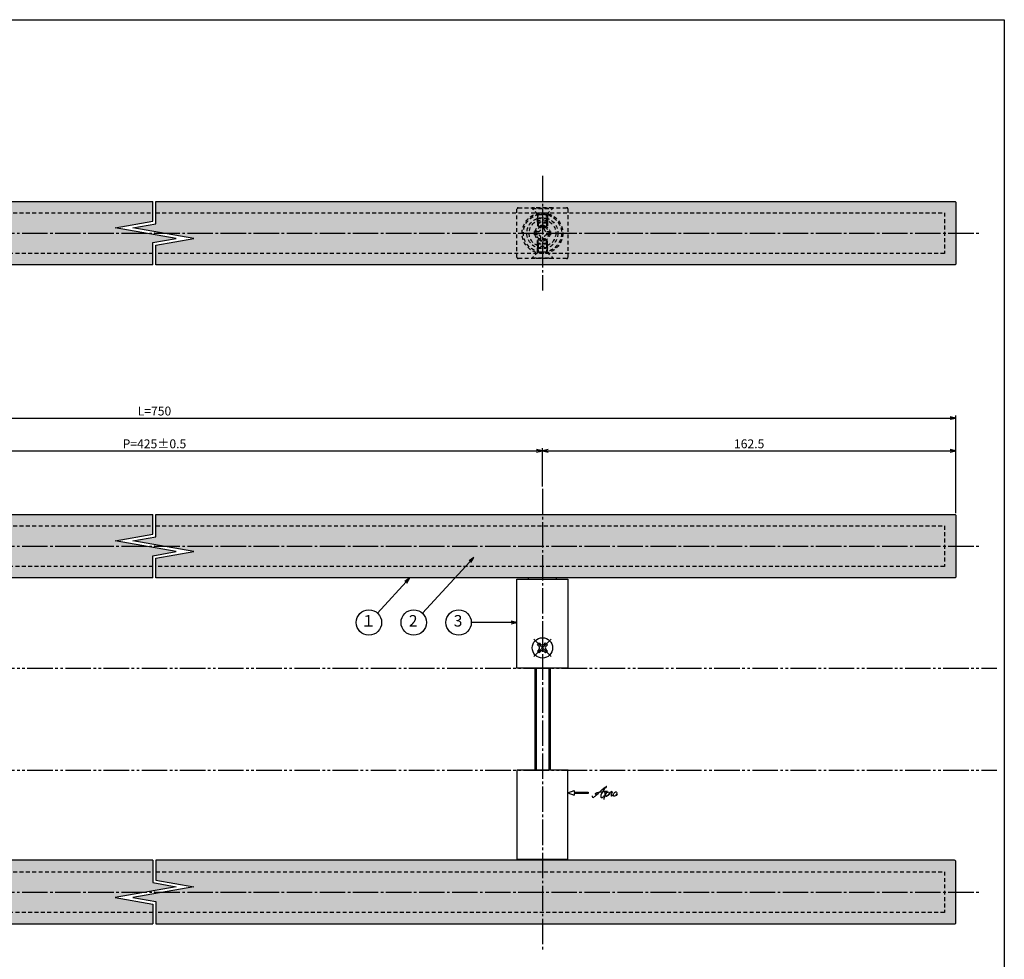
# Model space of a CAD drawing. Units: inches. Extents: x 321 to 1128, y -27 to 533.
# Drawn here: x 741 to 1128, y 163 to 533 of the extents above; entities that cross this region are included whole.
import ezdxf
from ezdxf.enums import TextEntityAlignment as Align

# ---------------------------------------------------------------- set-up
doc = ezdxf.new("R2010")
doc.units = ezdxf.units.IN
doc.header["$MEASUREMENT"] = 0
for name, pattern in [('CENS', [13, 10, -1, 1, -1]), ('HIDS', [2.5, 1.5, -1]), ('PHAS', [15, 10, -1, 1, -1, 1, -1])]:
    doc.linetypes.add(name, pattern=pattern)
for name, color, linetype in [('01-下書線', 251, 'Continuous'), ('02-実線-1', 7, 'Continuous'), ('04-破線-1', 5, 'HIDS'), ('06-中心線', 1, 'CENS'), ('07-2点鎖線', 2, 'PHAS'), ('08-ﾊｯﾁﾝｸﾞ', 2, 'Continuous'), ('09-文字', 4, 'Continuous'), ('10-寸法', 3, 'Continuous'), ('11-ﾈｼﾞ関連', 7, 'Continuous'), ('12-企業ﾏｰｸ', 9, 'Continuous'), ('図枠', 7, 'Continuous')]:
    doc.layers.add(name, color=color, linetype=linetype)
doc.styles.add('STD', font='TXT.shx', dxfattribs={"bigfont": 'bigfont.shx'})
doc.dimstyles.new('1：1', dxfattribs={"dimtxt": 3.5, "dimasz": 2.3, "dimexe": 1, "dimexo": 1, "dimgap": 1, "dimtad": 3, "dimdsep": 46, "dimtxsty": 'STD', "dimblk1": 'ARRI', "dimblk2": 'ARRI', "dimsah": 1, "dimcen": 0, "dimclrd": 3, "dimclre": 3, "dimclrt": 4, "dimadec": 0, "dimazin": 0, "dimtfac": 0.7, "dimtmove": 0, "dimatfit": 0, "dimldrblk": 'ARRI', "dimfxl": 1, "dimtvp": 1, "dimtolj": 1, "dimtzin": 0, "dimarcsym": 0})
pattern_1 = [(228.01279, (10.8, 15), (-120, -135), [2.01804, -199.78632]), (184.96974, (9.45, 13.5), (180, 15), [3.46302, -342.83887]), (132.51045, (6, 13.2), (150, -165), [2.44182, -241.74049]), (267.27369, (0.15, 9.45), (15, 300), [3.15357, -312.20337]), (292.833654, (0, 6.3), (-75, 180), [3.09232, -306.1406]), (357.27369, (1.2, 3.45), (-300, 15), [3.15357, -312.20337]), (37.69424, (4.35, 3.3), (-195, -150), [4.17043, -412.87273]), (72.25533, (7.65, 5.85), (105, 330), [3.93732, -389.79482]), (121.429566, (8.85, 9.6), (-120, 195), [3.16425, -313.2611]), (175.23636, (7.2, 12.3), (165, -15), [3.61248, -177.01144]), (222.39744, (3.6, 12.6), (-180, -165), [4.67172, -462.50063]), (138.81407, (15, 9.3), (-105, 90), [1.59451, -157.85767]), (171.469234, (13.8, 10.35), (195, -30), [3.03355, -300.32267]), (225, (10.8, 10.8), (-2e-15, -15), [2.12132, -19.09189]), (203.1986, (9.75, 12.6), (75, 30), [1.14237, -113.09423]), (291.8014, (8.7, 12.15), (-15, 45), [1.61555, -79.16193]), (30.96376, (9.3, 10.65), (45, 30), [2.62393, -84.84034]), (161.56505, (11.55, 12), (30, -15), [1.89736, -45.5368]), (16.38954, (0, 12.15), (150, 45), [2.658, -263.14268]), (70.34618, (2.55, 12.9), (-60, -165), [2.22992, -220.76112]), (293.1986, (11.55, 15), (-30, 75), [2.28472, -111.95187]), (343.61046, (12.45, 12.9), (-150, 45), [2.658, -263.14268]), (339.44395, (0, 2.85), (-75, 30), [2.5632, -125.59686]), (294.77514, (2.4, 1.95), (-75, 165), [2.14767, -212.61965]), (66.8014, (11.7, 4e-07), (30, 75), [2.28472, -111.95187]), (17.354025, (12.6, 2.1), (-195, -60), [2.51446, -248.93135]), (69.44395, (4.35, 4e-07), (-30, -75), [1.2816, -126.87846]), (101.30993, (10.8, 4e-07), (-15, 60), [0.76485, -75.72044]), (165.96376, (10.65, 0.75), (45, -15), [3.09233, -58.75426]), (186.009006, (7.65, 1.5), (150, 15), [2.86575, -283.70885]), (303.69007, (9.3, 9.3), (-15, 30), [2.16333, -51.91994]), (353.157227, (10.5, 7.5), (255, -30), [3.77691, -373.91344]), (60.9454, (14.25, 7.05), (-60, -105), [1.54434, -152.89011]), (90, (15, 8.4), (-15, 15), [0.9, -14.1]), (120.25644, (7.35, 1.95), (60, -105), [2.08386, -206.3028]), (48.01279, (6.3, 3.75), (120, 135), [4.03608, -197.76828]), (0, (9, 6.75), (15, 15), [3.9, -11.1]), (325.30485, (12.9, 6.75), (150, -105), [2.37171, -234.79911]), (254.0546, (14.85, 5.4), (-15, -60), [2.18403, -107.01762]), (207.645975, (14.25, 3.3), (-285, -150), [3.55598, -352.04211]), (175.42608, (11.1, 1.65), (-195, 15), [3.76199, -372.4361])]

# ---------------------------------------------------------------- blocks, each defined once
blk = doc.blocks.new('ARRI')
at = {"color": 0, "linetype": 'ByBlock'}
for p, q in [((0, 0), (-1, 0.21)), ((-1, -0.21), (0, 0)), ((0, 0), (-1, 0))]:
    blk.add_line(p, q, dxfattribs=at)
blk = doc.blocks.new('*D93')
at = {"layer": '10-寸法', "color": 3, "lineweight": -2, "transparency": 16777216}
for p, q in [((478.75, 338.72), (478.75, 377.11)), ((481.05, 376.11), (1106.45, 376.11)), ((1108.75, 338.72), (1108.75, 377.11))]:
    blk.add_line(p, q, dxfattribs=at)
at = {"layer": 'Defpoints', "color": 0, "transparency": 16777216}
for p in [(1108.75, 376.11), (478.75, 337.72), (1108.75, 337.72)]:
    blk.add_point(p, dxfattribs=at)
at = {"layer": '10-寸法', "color": 3, "lineweight": -2, "transparency": 16777216, "xscale": 2.3, "yscale": 2.3, "zscale": 2.3, "rotation": 180}
blk.add_blockref('ARRI', (478.75, 376.11), dxfattribs=at)
at = {"layer": '10-寸法', "color": 3, "lineweight": -2, "transparency": 16777216, "xscale": 2.3, "yscale": 2.3, "zscale": 2.3}
blk.add_blockref('ARRI', (1108.75, 376.11), dxfattribs=at)
at = {"layer": '10-寸法', "color": 4, "transparency": 16777216, "insert": (793.75, 378.86), "char_height": 3.5, "attachment_point": 5, "style": 'STD'}
blk.add_mtext('\\A1;L=750', dxfattribs=at)
blk = doc.blocks.new('*D95')
at = {"layer": '10-寸法', "color": 3, "lineweight": -2, "transparency": 16777216}
for p, q in [((641.25, 349.22), (641.25, 364.22)), ((946.25, 349.22), (946.25, 364.22)), ((643.55, 363.22), (943.95, 363.22))]:
    blk.add_line(p, q, dxfattribs=at)
at = {"layer": 'Defpoints', "color": 0, "transparency": 16777216}
for p in [(946.25, 363.22), (641.25, 348.22), (946.25, 348.22)]:
    blk.add_point(p, dxfattribs=at)
at = {"layer": '10-寸法', "color": 3, "lineweight": -2, "transparency": 16777216, "xscale": 2.3, "yscale": 2.3, "zscale": 2.3, "rotation": 180}
blk.add_blockref('ARRI', (641.25, 363.22), dxfattribs=at)
at = {"layer": '10-寸法', "color": 3, "lineweight": -2, "transparency": 16777216, "xscale": 2.3, "yscale": 2.3, "zscale": 2.3}
blk.add_blockref('ARRI', (946.25, 363.22), dxfattribs=at)
at = {"layer": '10-寸法', "color": 4, "transparency": 16777216, "insert": (793.75, 365.97), "char_height": 3.5, "attachment_point": 5, "style": 'STD'}
blk.add_mtext('\\A1;P=425±0.5', dxfattribs=at)
blk = doc.blocks.new('*D96')
at = {"layer": '10-寸法', "color": 3, "lineweight": -2, "transparency": 16777216}
for p, q in [((946.25, 349.22), (946.25, 364.22)), ((1108.75, 338.72), (1108.75, 364.22)), ((948.55, 363.22), (1106.45, 363.22))]:
    blk.add_line(p, q, dxfattribs=at)
at = {"layer": 'Defpoints', "color": 0, "transparency": 16777216}
for p in [(1108.75, 363.22), (946.25, 348.22), (1108.75, 337.72)]:
    blk.add_point(p, dxfattribs=at)
at = {"layer": '10-寸法', "color": 3, "lineweight": -2, "transparency": 16777216, "xscale": 2.3, "yscale": 2.3, "zscale": 2.3, "rotation": 180}
blk.add_blockref('ARRI', (946.25, 363.22), dxfattribs=at)
at = {"layer": '10-寸法', "color": 3, "lineweight": -2, "transparency": 16777216, "xscale": 2.3, "yscale": 2.3, "zscale": 2.3}
blk.add_blockref('ARRI', (1108.75, 363.22), dxfattribs=at)
at = {"layer": '10-寸法', "color": 4, "transparency": 16777216, "insert": (1027.5, 365.97), "char_height": 3.5, "attachment_point": 5, "style": 'STD'}
blk.add_mtext('\\A1;162.5', dxfattribs=at)
blk = doc.blocks.new('SR_08')
at = {"color": 1, "linetype": 'CENS'}
for p, q in [((0, -4.8), (0, 4.8)), ((-4.8, 0), (4.8, 0))]:
    blk.add_line(p, q, dxfattribs=at)
at = {"color": 7, "linetype": 'Continuous'}
for p, q in [((-2.25, -0.5), (-2.25, 0.5)), ((-2.25, 0.5), (-1.5, 0.5)), ((-0.5, 2.25), (0.5, 2.25)), ((-0.5, 1.5), (-0.5, 2.25)), ((0.5, 2.25), (0.5, 1.5)), ((1.5, 0.5), (2.25, 0.5)), ((2.25, 0.5), (2.25, -0.5)), ((-1.5, -0.5), (-2.25, -0.5)), ((-0.5, -2.25), (-0.5, -1.5)), ((0.5, -2.25), (-0.5, -2.25)), ((0.5, -1.5), (0.5, -2.25)), ((2.25, -0.5), (1.5, -0.5))]:
    blk.add_line(p, q, dxfattribs=at)
blk.add_circle((0, 0), 4, dxfattribs=at)
for centre, start, end in [((-1.5, 1.5), 270, 0), ((1.5, 1.5), 180, 270), ((-1.5, -1.5), 0, 90), ((1.5, -1.5), 90, 180)]:
    blk.add_arc(centre, 1, start, end, dxfattribs=at)
blk = doc.blocks.new('A$C4c27dc7f')
at = {"layer": '12-企業ﾏｰｸ'}
for points, knots in [([(-5.16, -1.05), (-5.16, -1.24), (-5.17, -1.5), (-5.02, -1.65), (-4.83, -1.82), (-4.58, -1.68), (-4.41, -1.57), (-4.03, -1.34), (-3.7, -1.04), (-3.39, -0.74), (-2.61, 0.03), (-1.86, 0.85), (-1.02, 1.56), (-0.61, 1.91), (-0.18, 2.23), (0.3, 2.47), (0.4, 2.52), (0.51, 2.57), (0.62, 2.61), (0.54, 2.58), (0.46, 2.49), (0.4, 2.44), (0.17, 2.25), (-0.03, 2.03), (-0.21, 1.8), (-0.84, 1.01), (-1.35, 0.14), (-1.67, -0.82), (-1.74, -1.04), (-1.82, -1.31), (-1.76, -1.54), (-1.69, -1.8), (-1.39, -1.82), (-1.17, -1.75), (-0.86, -1.66), (-0.6, -1.41), (-0.41, -1.15), (-0.14, -0.78), (0.12, -0.4), (0.35, 0), (0.43, 0.13), (0.51, 0.26), (0.57, 0.39), (0.43, 0.15), (0.3, -0.1), (0.17, -0.36), (-0.06, -0.82), (-0.29, -1.3), (-0.41, -1.81), (-0.46, -2.02), (-0.51, -2.24), (-0.48, -2.45)], [0, 0, 0, 0, 1, 1, 1, 2, 2, 2, 3, 3, 3, 4, 4, 4, 5, 5, 5, 6, 6, 6, 7, 7, 7, 8, 8, 8, 9, 9, 9, 10, 10, 10, 11, 11, 11, 12, 12, 12, 13, 13, 13, 14, 14, 14, 15, 15, 15, 16, 16, 16, 17, 17, 17, 17]), ([(-3.22, -0.56), (-3.38, -0.58), (-3.58, -0.58), (-3.73, -0.51), (-3.82, -0.47), (-3.87, -0.4), (-3.86, -0.31), (-3.84, -0.22), (-3.78, -0.13), (-3.7, -0.06), (-3.55, 0.07), (-3.34, 0.13), (-3.15, 0.19), (-2.92, 0.25), (-2.69, 0.31), (-2.46, 0.36), (-2.44, 0.37), (-2.42, 0.37), (-2.4, 0.38), (-2.33, 0.39), (-2.27, 0.41), (-2.2, 0.42), (-1.63, 0.53), (-1.05, 0.6), (-0.47, 0.66), (-0.22, 0.69), (0.02, 0.71), (0.26, 0.73), (0.5, 0.74), (0.72, 0.75), (0.97, 0.74)], [0, 0, 0, 0, 1, 1, 1, 2, 2, 2, 3, 3, 3, 4, 4, 4, 5, 5, 5, 6, 6, 6, 7, 7, 7, 8, 8, 8, 9, 9, 9, 10, 10, 10, 10]), ([(0.14, -0.42), (0.28, -0.18), (0.46, 0), (0.68, 0.18), (0.87, 0.33), (1.18, 0.55), (1.44, 0.47), (1.63, 0.41), (1.6, 0.19), (1.57, 0.04), (1.52, -0.19), (1.4, -0.4), (1.26, -0.58), (1.08, -0.83), (0.77, -1.12), (0.45, -1.17), (0.02, -1.23), (0, -0.74), (0.1, -0.5)], [0, 0, 0, 0, 1, 1, 1, 2, 2, 2, 3, 3, 3, 4, 4, 4, 5, 5, 5, 6, 6, 6, 6]), ([(0.28, -1.16), (0.39, -1.19), (0.51, -1.17), (0.62, -1.15), (0.76, -1.11), (0.9, -1.05), (1.04, -0.98), (1.23, -0.88), (1.42, -0.76), (1.58, -0.6), (1.74, -0.44), (1.88, -0.27), (2.01, -0.08), (2.13, 0.1), (2.26, 0.29), (2.35, 0.49), (2.39, 0.58), (2.41, 0.68), (2.43, 0.77), (2.43, 0.77), (2.4, 0.54), (2.55, 0.52), (2.63, 0.52), (2.76, 0.51), (2.81, 0.43), (2.84, 0.39), (2.83, 0.33), (2.81, 0.29), (2.63, -0.07), (2.38, -0.43), (2.32, -0.83), (2.3, -0.92), (2.28, -1.04), (2.34, -1.11), (2.4, -1.19), (2.53, -1.14), (2.6, -1.1), (2.77, -1), (2.91, -0.84), (3.04, -0.7), (3.2, -0.51), (3.33, -0.33), (3.43, -0.17)], [0, 0, 0, 0, 1, 1, 1, 2, 2, 2, 3, 3, 3, 4, 4, 4, 5, 5, 5, 6, 6, 6, 7, 7, 7, 8, 8, 8, 9, 9, 9, 10, 10, 10, 11, 11, 11, 12, 12, 12, 13, 13, 13, 14, 14, 14, 14]), ([(4.18, 0.46), (4.1, 0.45), (4.02, 0.43), (3.96, 0.39), (3.76, 0.29), (3.62, 0.11), (3.5, -0.06), (3.43, -0.16), (3.37, -0.27), (3.32, -0.38), (3.32, -0.38), (2.99, -1.07), (3.45, -1.19), (3.45, -1.19), (3.87, -1.34), (4.37, -0.61), (4.47, -0.47), (4.52, -0.3), (4.54, -0.13), (4.56, 0.03), (4.57, 0.23), (4.46, 0.36), (4.39, 0.44), (4.28, 0.47), (4.18, 0.46)], [0, 0, 0, 0, 1, 1, 1, 2, 2, 2, 3, 3, 3, 4, 4, 4, 5, 5, 5, 6, 6, 6, 7, 7, 7, 8, 8, 8, 8]), ([(4.3, -0.7), (4.22, -0.7), (4.2, -0.84), (4.28, -0.87), (4.37, -0.9), (4.46, -0.85), (4.52, -0.8), (4.67, -0.69), (4.78, -0.55), (4.84, -0.38)], [0, 0, 0, 0, 1, 1, 1, 2, 2, 2, 3, 3, 3, 3])]:
    blk.add_open_spline(points, degree=3, knots=knots, dxfattribs=at)
blk.add_point((-0.16, 0.08), dxfattribs=at)
blk = doc.blocks.new('A$Cb8ff6ca3')
at = {"layer": '12-企業ﾏｰｸ'}
for p, q in [((-2.24, -8.76), (0.26, -7.85)), ((-2.24, -8.76), (0.26, -9.67)), ((0.26, -7.85), (0.26, -8.51)), ((0.26, -8.51), (5.76, -8.51)), ((5.76, -9.01), (0.26, -9.01)), ((0.26, -9.01), (0.26, -9.67)), ((5.76, -8.51), (5.76, -9.01))]:
    blk.add_line(p, q, dxfattribs=at)
blk.add_point((-2.24, 0.24), dxfattribs=at)
at = {"layer": '10-寸法'}
blk.add_blockref('A$C4c27dc7f', (12.42, -8.83), dxfattribs=at)

msp = doc.modelspace()

# ---------------------------------------------------------------- hatches: boundary and pattern name
h = msp.add_hatch()
h.set_pattern_fill('GRAVEL', color=2, scale=15)
h.set_pattern_definition(pattern_1)
h.paths.add_polyline_path([(793.147, 338.216), (641.247, 338.216), (641.247, 333.716), (793.147, 333.716)])
h.paths.add_polyline_path([(793.147, 333.716), (641.247, 333.716), (641.247, 325.716), (790.292, 325.716), (778.292, 327.832), (793.147, 330.451)])
h.paths.add_polyline_path([(790.292, 325.716), (641.247, 325.716), (641.247, 317.716), (793.147, 317.716), (793.147, 321.988), (802.292, 323.6)])
h.paths.add_polyline_path([(793.147, 317.716), (641.247, 317.716), (641.247, 313.216), (793.147, 313.216)])
h.paths.add_polyline_path([(641.247, 317.716), (483.247, 317.716), (483.247, 325.716), (478.747, 325.716), (478.747, 313.716, 0.4142136), (479.247, 313.216), (641.247, 313.216)])
h.paths.add_polyline_path([(641.247, 325.716), (483.247, 325.716), (483.247, 317.716), (641.247, 317.716)])
h.paths.add_polyline_path([(641.247, 333.716), (483.247, 333.716), (483.247, 325.716), (641.247, 325.716)], flags=17)
h.paths.add_polyline_path([(641.247, 338.216), (479.247, 338.216, 0.4142136), (478.747, 337.716), (478.747, 325.716), (483.247, 325.716), (483.247, 333.716), (641.247, 333.716)])
h = msp.add_hatch()
h.set_pattern_fill('GRAVEL', color=2, scale=15)
h.set_pattern_definition(pattern_1)
h.paths.add_polyline_path([(1104.247, 333.716), (946.247, 333.716), (946.247, 325.716), (1104.247, 325.716)])
h.paths.add_polyline_path([(1108.747, 337.716, 0.4142136), (1108.247, 338.216), (946.247, 338.216), (946.247, 333.716), (1104.247, 333.716), (1104.247, 325.716), (1108.747, 325.716)])
h.paths.add_polyline_path([(1104.247, 325.716), (946.247, 325.716), (946.247, 317.716), (1104.247, 317.716)], flags=17)
h.paths.add_polyline_path([(1108.747, 325.716), (1104.247, 325.716), (1104.247, 317.716), (946.247, 317.716), (946.247, 313.216), (1108.247, 313.216, 0.4142136), (1108.747, 313.716)])
h.paths.add_polyline_path([(946.247, 338.216), (794.347, 338.216), (794.347, 333.716), (946.247, 333.716)])
h.paths.add_polyline_path([(946.247, 333.716), (794.347, 333.716), (794.347, 329.444), (785.202, 327.832), (797.202, 325.716), (946.247, 325.716)])
h.paths.add_polyline_path([(946.247, 325.716), (797.202, 325.716), (809.202, 323.6), (794.347, 320.981), (794.347, 317.716), (946.247, 317.716)])
h.paths.add_polyline_path([(946.247, 317.716), (794.347, 317.716), (794.347, 313.216), (946.247, 313.216)])
h = msp.add_hatch()
h.set_pattern_fill('GRAVEL', color=2, scale=15)
h.set_pattern_definition([(228.01279, (10.8, -11), (-120, -135), [2.01804, -199.78632]), (184.96974, (9.45, -12.5), (180, 15), [3.46302, -342.83887]), (132.51045, (6, -12.8), (150, -165), [2.44182, -241.74049]), (267.27369, (0.15, -16.55), (15, 300), [3.15357, -312.20337]), (292.833654, (0, -19.7), (-75, 180), [3.09232, -306.1406]), (357.27369, (1.2, -22.55), (-300, 15), [3.15357, -312.20337]), (37.69424, (4.35, -22.7), (-195, -150), [4.17043, -412.87273]), (72.25533, (7.65, -20.15), (105, 330), [3.93732, -389.79482]), (121.429566, (8.85, -16.4), (-120, 195), [3.16425, -313.2611]), (175.23636, (7.2, -13.7), (165, -15), [3.61248, -177.01144]), (222.39744, (3.6, -13.4), (-180, -165), [4.67172, -462.50063]), (138.81407, (15, -16.7), (-105, 90), [1.59451, -157.85767]), (171.469234, (13.8, -15.65), (195, -30), [3.03355, -300.32267]), (225, (10.8, -15.2), (-2e-15, -15), [2.12132, -19.09189]), (203.1986, (9.75, -13.4), (75, 30), [1.14237, -113.09423]), (291.8014, (8.7, -13.85), (-15, 45), [1.61555, -79.16193]), (30.96376, (9.3, -15.35), (45, 30), [2.62393, -84.84034]), (161.56505, (11.55, -14), (30, -15), [1.89736, -45.5368]), (16.38954, (0, -13.85), (150, 45), [2.658, -263.14268]), (70.34618, (2.55, -13.1), (-60, -165), [2.22992, -220.76112]), (293.1986, (11.55, -11), (-30, 75), [2.28472, -111.95187]), (343.61046, (12.45, -13.1), (-150, 45), [2.658, -263.14268]), (339.44395, (0, -23.15), (-75, 30), [2.5632, -125.59686]), (294.77514, (2.4, -24.05), (-75, 165), [2.14767, -212.61965]), (66.8014, (11.7, -26), (30, 75), [2.28472, -111.95187]), (17.354025, (12.6, -23.9), (-195, -60), [2.51446, -248.93135]), (69.44395, (4.35, -26), (-30, -75), [1.2816, -126.87846]), (101.30993, (10.8, -26), (-15, 60), [0.76485, -75.72044]), (165.96376, (10.65, -25.25), (45, -15), [3.09233, -58.75426]), (186.009006, (7.65, -24.5), (150, 15), [2.86575, -283.70885]), (303.69007, (9.3, -16.7), (-15, 30), [2.16333, -51.91994]), (353.157227, (10.5, -18.5), (255, -30), [3.77691, -373.91344]), (60.9454, (14.25, -18.95), (-60, -105), [1.54434, -152.89011]), (90, (15, -17.6), (-15, 15), [0.9, -14.1]), (120.25644, (7.35, -24.05), (60, -105), [2.08386, -206.3028]), (48.01279, (6.3, -22.25), (120, 135), [4.03608, -197.76828]), (0, (9, -19.25), (15, 15), [3.9, -11.1]), (325.30485, (12.9, -19.25), (150, -105), [2.37171, -234.79911]), (254.0546, (14.85, -20.6), (-15, -60), [2.18403, -107.01762]), (207.645975, (14.25, -22.7), (-285, -150), [3.55598, -352.04211]), (175.42608, (11.1, -24.35), (-195, 15), [3.76199, -372.4361])])
h.paths.add_polyline_path([(641.247, 202.216), (479.247, 202.216, 0.4142136), (478.747, 201.716), (478.747, 189.716), (483.247, 189.716), (483.247, 197.716), (641.247, 197.716)])
h.paths.add_polyline_path([(641.247, 197.716), (483.247, 197.716), (483.247, 189.716), (641.247, 189.716)], flags=17)
h.paths.add_polyline_path([(641.247, 189.716), (483.247, 189.716), (483.247, 181.716), (641.247, 181.716)])
h.paths.add_polyline_path([(641.247, 181.716), (483.247, 181.716), (483.247, 189.716), (478.747, 189.716), (478.747, 177.716, 0.4142136), (479.247, 177.216), (641.247, 177.216)])
h.paths.add_polyline_path([(793.147, 181.716), (641.247, 181.716), (641.247, 177.216), (793.147, 177.216)])
h.paths.add_polyline_path([(778.292, 187.6), (790.292, 189.716), (641.247, 189.716), (641.247, 181.716), (793.147, 181.716), (793.147, 184.981)])
h.paths.add_polyline_path([(793.147, 197.716), (641.247, 197.716), (641.247, 189.716), (790.292, 189.716), (802.292, 191.832), (793.147, 193.444)])
h.paths.add_polyline_path([(793.147, 202.216), (641.247, 202.216), (641.247, 197.716), (793.147, 197.716)])
h.paths.add_polyline_path([(946.247, 202.216), (794.347, 202.216), (794.347, 197.716), (946.247, 197.716)])
h.paths.add_polyline_path([(946.247, 197.716), (794.347, 197.716), (794.347, 194.451), (809.202, 191.832), (797.202, 189.716), (946.247, 189.716)])
h.paths.add_polyline_path([(946.247, 189.716), (797.202, 189.716), (785.202, 187.6), (794.347, 185.988), (794.347, 181.716), (946.247, 181.716)])
h.paths.add_polyline_path([(946.247, 181.716), (794.347, 181.716), (794.347, 177.216), (946.247, 177.216)])
h.paths.add_polyline_path([(1108.747, 189.716), (1104.247, 189.716), (1104.247, 181.716), (946.247, 181.716), (946.247, 177.216), (1108.247, 177.216, 0.4142136), (1108.747, 177.716)])
h.paths.add_polyline_path([(1104.247, 189.716), (946.247, 189.716), (946.247, 181.716), (1104.247, 181.716)], flags=17)
h.paths.add_polyline_path([(1104.247, 197.716), (946.247, 197.716), (946.247, 189.716), (1104.247, 189.716)])
h.paths.add_polyline_path([(1108.747, 201.716, 0.4142136), (1108.247, 202.216), (946.247, 202.216), (946.247, 197.716), (1104.247, 197.716), (1104.247, 189.716), (1108.747, 189.716)])
at = {"layer": '08-ﾊｯﾁﾝｸﾞ'}
h = msp.add_hatch(dxfattribs=at)
h.set_pattern_fill('GRAVEL', color=2, scale=15)
h.set_pattern_definition([(228.01279, (-786.9546, 30.4045), (-120, -135), [2.01804, -199.78632]), (184.96974, (-788.30464, 28.9045), (180, 15), [3.46302, -342.83887]), (132.510447, (-791.7546, 28.6045), (150, -165), [2.44182, -241.74049]), (267.27369, (-797.60464, 24.8545), (15, 300), [3.15357, -312.20337]), (292.833654, (-797.75464, 21.7045), (-75, 180), [3.092325, -306.1406]), (357.27369, (-796.55464, 18.8545), (-300, 15), [3.15357, -312.20337]), (37.69424, (-793.40464, 18.7045), (-195, -150), [4.170435, -412.87273]), (72.25533, (-790.10464, 21.2545), (105, 330), [3.93732, -389.79482]), (121.429566, (-788.90464, 25.0045), (-120, 195), [3.16425, -313.2611]), (175.23636, (-790.5546, 27.7045), (165, -15), [3.61248, -177.01144]), (222.397438, (-794.15464, 28.0045), (-180, -165), [4.67172, -462.500625]), (138.814075, (-782.7546, 24.7045), (-105, 90), [1.59451, -157.85767]), (171.469234, (-783.95464, 25.7545), (195, -30), [3.03355, -300.32267]), (225, (-786.955, 26.204), (-2e-15, -15), [2.12132, -19.09189]), (203.19859, (-788.0046, 28.0045), (75, 30), [1.14237, -113.09423]), (291.80141, (-789.0546, 27.5545), (-15, 45), [1.61555, -79.16193]), (30.96376, (-788.4546, 26.0545), (45, 30), [2.62393, -84.84034]), (161.56505, (-786.2046, 27.4045), (30, -15), [1.89736, -45.5368]), (16.38954, (-797.75464, 27.5545), (150, 45), [2.658, -263.14268]), (70.346176, (-795.2046, 28.3045), (-60, -165), [2.22992, -220.76112]), (293.19859, (-786.2046, 30.4045), (-30, 75), [2.28472, -111.95187]), (343.61046, (-785.30464, 28.3045), (-150, 45), [2.658, -263.14268]), (339.44395, (-797.7546, 18.2545), (-75, 30), [2.5632, -125.59686]), (294.77514, (-795.3546, 17.3545), (-75, 165), [2.14767, -212.61965]), (66.80141, (-786.0546, 15.4045), (30, 75), [2.28472, -111.95187]), (17.354025, (-785.1546, 17.5045), (-195, -60), [2.51446, -248.93135]), (69.44395, (-793.4046, 15.4045), (-30, -75), [1.2816, -126.87846]), (101.30993, (-786.9546, 15.4045), (-15, 60), [0.76485, -75.72044]), (165.96376, (-787.1046, 16.1545), (45, -15), [3.09233, -58.75426]), (186.009006, (-790.10464, 16.9045), (150, 15), [2.86575, -283.70885]), (303.69007, (-788.4546, 24.7045), (-15, 30), [2.16333, -51.91994]), (353.157227, (-787.25464, 22.9045), (255, -30), [3.77691, -373.91344]), (60.9454, (-783.5046, 22.4545), (-60, -105), [1.54434, -152.89011]), (90, (-782.755, 23.804), (-15, 15), [0.9, -14.1]), (120.25644, (-790.4046, 17.3545), (60, -105), [2.08386, -206.3028]), (48.01279, (-791.4546, 19.1545), (120, 135), [4.03608, -197.76828]), (0, (-788.755, 22.154), (15, 15), [3.9, -11.1]), (325.304846, (-784.8546, 22.1545), (150, -105), [2.37171, -234.79911]), (254.0546, (-782.9046, 20.8045), (-15, -60), [2.18403, -107.01762]), (207.645975, (-783.50464, 18.7045), (-285, -150), [3.555975, -352.04211]), (175.42608, (-786.65464, 17.0545), (-195, 15), [3.761985, -372.4361])])
h.paths.add_polyline_path([(802.292, 446.666), (793.147, 445.054), (793.147, 436.282), (479.247, 436.282, -0.4142136), (478.747, 436.782), (478.747, 460.782, -0.4142136), (479.247, 461.282), (793.147, 461.282), (793.147, 453.517), (778.292, 450.898)])
h.paths.add_polyline_path([(1108.747, 436.782, -0.4142136), (1108.247, 436.282), (794.347, 436.282), (794.347, 444.047), (809.202, 446.666), (785.202, 450.898), (794.347, 452.511), (794.347, 461.282), (1108.247, 461.282, -0.4142136), (1108.747, 460.782)])

# ---------------------------------------------------------------- linework, layer by layer
at = {"layer": '01-下書線', "linetype": 'Continuous'}
for p, q in [((793.147, 453.517), (793.147, 461.282)), ((794.347, 452.511), (794.347, 461.282)), ((778.292, 450.898), (793.147, 453.517)), ((802.292, 446.666), (778.292, 450.898)), ((785.202, 450.898), (794.347, 452.511)), ((809.202, 446.666), (785.202, 450.898)), ((793.147, 445.054), (802.292, 446.666)), ((793.147, 436.282), (793.147, 445.054)), ((794.347, 444.047), (809.202, 446.666)), ((794.347, 436.282), (794.347, 444.047)), ((793.147, 330.451), (793.147, 338.216)), ((794.347, 329.444), (794.347, 338.216)), ((778.292, 327.832), (793.147, 330.451)), ((785.202, 327.832), (794.347, 329.444)), ((802.292, 323.6), (778.292, 327.832)), ((809.202, 323.6), (785.202, 327.832)), ((793.147, 321.988), (802.292, 323.6)), ((793.147, 313.216), (793.147, 321.988)), ((794.347, 320.981), (809.202, 323.6)), ((794.347, 313.216), (794.347, 320.981)), ((793.147, 202.216), (793.147, 193.444)), ((794.347, 202.216), (794.347, 194.451)), ((794.347, 194.451), (809.202, 191.832)), ((802.292, 191.832), (778.292, 187.6)), ((809.202, 191.832), (785.202, 187.6)), ((793.147, 193.444), (802.292, 191.832)), ((778.292, 187.6), (793.147, 184.981)), ((785.202, 187.6), (794.347, 185.988)), ((794.347, 185.988), (794.347, 177.216)), ((793.147, 184.981), (793.147, 177.216))]:
    msp.add_line(p, q, dxfattribs=at)
at = {"layer": '01-下書線'}
for p in [(793.747, 448.782), (793.747, 325.716), (793.747, 189.716)]:
    msp.add_point(p, dxfattribs=at)
at = {"layer": '02-実線-1'}
for p, q in [((940.747, 312.716), (940.747, 313.216)), ((951.747, 312.716), (951.747, 313.216)), ((956.247, 277.716), (936.247, 277.716)), ((956.247, 237.716), (936.247, 237.716)), ((940.747, 202.716), (940.747, 202.216)), ((951.747, 202.716), (951.747, 202.216))]:
    msp.add_line(p, q, dxfattribs=at)
for points in [[(793.147, 436.282), (479.247, 436.282, -0.4142136), (478.747, 436.782), (478.747, 460.782, -0.4142136), (479.247, 461.282), (793.147, 461.282)], [(794.347, 461.282), (1108.247, 461.282, -0.4142136), (1108.747, 460.782), (1108.747, 436.782, -0.4142136), (1108.247, 436.282), (794.347, 436.282)], [(793.147, 313.216), (479.247, 313.216, -0.4142136), (478.747, 313.716), (478.747, 337.716, -0.4142136), (479.247, 338.216), (793.147, 338.216)], [(794.347, 338.216), (1108.247, 338.216, -0.4142136), (1108.747, 337.716), (1108.747, 313.716, -0.4142136), (1108.247, 313.216), (794.347, 313.216)], [(793.147, 202.216), (479.247, 202.216, 0.4142136), (478.747, 201.716), (478.747, 177.716, 0.4142136), (479.247, 177.216), (793.147, 177.216)], [(794.347, 177.216), (1108.247, 177.216, 0.4142136), (1108.747, 177.716), (1108.747, 201.716, 0.4142136), (1108.247, 202.216), (794.347, 202.216)]]:
    msp.add_lwpolyline(points, format="xyb", dxfattribs=at)
for points in [[(956.247, 277.716), (936.247, 277.716), (936.247, 312.716), (956.247, 312.716)], [(956.247, 237.716), (936.247, 237.716), (936.247, 202.716), (956.247, 202.716)]]:
    msp.add_lwpolyline(points, close=True, dxfattribs=at)
at = {"layer": '04-破線-1'}
for points in [[(793.147, 440.782), (483.247, 440.782), (483.247, 456.782), (793.147, 456.782)], [(794.347, 456.782), (1104.247, 456.782), (1104.247, 440.782), (794.347, 440.782)], [(793.147, 317.716), (483.247, 317.716), (483.247, 333.716), (793.147, 333.716)], [(794.347, 333.716), (1104.247, 333.716), (1104.247, 317.716), (794.347, 317.716)], [(793.147, 181.716), (483.247, 181.716), (483.247, 197.716), (793.147, 197.716)], [(794.347, 197.716), (1104.247, 197.716), (1104.247, 181.716), (794.347, 181.716)]]:
    msp.add_lwpolyline(points, dxfattribs=at)
msp.add_lwpolyline([(936.723, 458.782), (955.771, 458.782, -0.4142136), (956.247, 458.306), (956.247, 439.258, -0.4142136), (955.771, 438.782), (936.723, 438.782, -0.4142136), (936.247, 439.258), (936.247, 458.306, -0.4142136)], format="xyb", close=True, dxfattribs=at)
for radius in [8, 7.5]:
    msp.add_circle((946.247, 448.782), radius, dxfattribs=at)
at = {"layer": '06-中心線'}
for p, q in [((946.247, 471.282), (946.247, 426.282)), ((468.747, 448.782), (1118.747, 448.782)), ((946.247, 348.216), (946.247, 167.216)), ((468.747, 325.716), (1118.747, 325.716)), ((468.747, 189.716), (1118.747, 189.716))]:
    msp.add_line(p, q, dxfattribs=at)
at = {"layer": '07-2点鎖線', "color": 2, "linetype": 'PHAS'}
for p, q in [((323.786, 277.716), (1124.786, 277.716)), ((323.786, 237.716), (1124.786, 237.716))]:
    msp.add_line(p, q, dxfattribs=at)
at = {"layer": '09-文字', "color": 3}
for centre in [(878.037, 295.716), (895.669, 295.716), (913.3, 295.716)]:
    msp.add_circle(centre, 5, dxfattribs=at)
at = {"layer": '11-ﾈｼﾞ関連', "color": 5, "linetype": 'HIDS'}
for p, q in [((950.247, 458.782), (942.247, 458.782)), ((942.247, 458.782), (942.247, 458.482)), ((942.247, 458.482), (950.247, 458.482)), ((944.48, 456.249), (942.247, 458.482)), ((948.014, 456.249), (950.247, 458.482)), ((950.247, 458.482), (950.247, 458.782)), ((944.247, 456.011), (944.247, 454.566)), ((944.247, 454.566), (944.597, 455.966)), ((948.247, 454.566), (944.247, 454.566)), ((944.247, 453.132), (944.247, 454.566)), ((944.247, 453.132), (944.597, 452.782)), ((948.247, 453.132), (944.247, 453.132)), ((944.247, 453.132), (944.247, 451.018)), ((944.561, 456.132), (947.933, 456.132)), ((944.597, 452.782), (944.597, 455.966)), ((947.897, 452.782), (947.897, 455.966)), ((948.247, 454.566), (947.897, 455.966)), ((947.897, 452.782), (948.247, 453.132)), ((948.247, 456.011), (948.247, 454.566)), ((948.247, 454.566), (948.247, 453.132)), ((948.247, 453.132), (948.247, 451.018)), ((943.097, 448.182), (943.097, 449.382)), ((943.097, 449.382), (944.335, 449.382)), ((947.897, 452.782), (944.597, 452.782)), ((944.597, 452.782), (944.597, 451.288)), ((945.647, 451.932), (946.847, 451.932)), ((945.647, 450.695), (945.647, 451.932)), ((946.847, 451.932), (946.847, 450.695)), ((947.897, 452.782), (947.897, 451.288)), ((948.16, 449.382), (949.397, 449.382)), ((949.397, 449.382), (949.397, 448.182)), ((944.335, 448.182), (943.097, 448.182)), ((944.247, 444.432), (944.247, 446.546)), ((944.597, 444.782), (944.597, 446.277)), ((945.647, 445.632), (945.647, 446.87)), ((946.847, 445.632), (945.647, 445.632)), ((946.847, 446.87), (946.847, 445.632)), ((947.897, 444.782), (947.897, 446.277)), ((949.397, 448.182), (948.16, 448.182)), ((948.247, 444.432), (948.247, 446.546)), ((944.48, 441.315), (942.247, 439.082)), ((944.247, 444.432), (944.597, 444.782)), ((944.247, 444.432), (944.247, 442.998)), ((948.247, 444.432), (944.247, 444.432)), ((948.247, 442.998), (944.247, 442.998)), ((944.247, 442.998), (944.597, 441.598)), ((944.247, 441.554), (944.247, 442.998)), ((944.561, 441.432), (947.933, 441.432)), ((944.597, 444.782), (944.597, 441.598)), ((947.897, 444.782), (944.597, 444.782)), ((947.897, 444.782), (947.897, 441.598)), ((947.897, 444.782), (948.247, 444.432)), ((948.247, 442.998), (947.897, 441.598)), ((948.014, 441.315), (950.247, 439.082)), ((948.247, 442.998), (948.247, 444.432)), ((948.247, 441.554), (948.247, 442.998)), ((942.247, 439.082), (950.247, 439.082)), ((942.247, 438.782), (942.247, 439.082)), ((950.247, 438.782), (942.247, 438.782)), ((950.247, 439.082), (950.247, 438.782))]:
    msp.add_line(p, q, dxfattribs=at)
at = {"layer": '11-ﾈｼﾞ関連'}
for p, q in [((943.247, 277.716), (943.247, 237.716)), ((949.247, 277.716), (949.247, 237.716))]:
    msp.add_line(p, q, dxfattribs=at)
at = {"layer": '11-ﾈｼﾞ関連', "color": 1}
for p, q in [((943.747, 277.716), (943.747, 237.716)), ((948.747, 277.716), (948.747, 237.716))]:
    msp.add_line(p, q, dxfattribs=at)
at = {"layer": '11-ﾈｼﾞ関連', "color": 5, "linetype": 'HIDS'}
for radius in [6.1, 5.25, 3, 2.5]:
    msp.add_circle((946.247, 448.782), radius, dxfattribs=at)
for centre, radius, start, end in [((944.197, 455.966), 0.4, 0, 45), ((948.297, 455.966), 0.4, 135, 180), ((944.335, 450.695), 1.312, 270, 0), ((948.16, 450.695), 1.312, 180, 270), ((944.335, 446.87), 1.312, 0, 90), ((948.16, 446.87), 1.312, 90, 180), ((944.197, 441.598), 0.4, 315, 0), ((948.297, 441.598), 0.4, 180, 225)]:
    msp.add_arc(centre, radius, start, end, dxfattribs=at)
at = {"layer": '図枠'}
msp.add_lwpolyline([(320.786, 532.716), (1127.786, 532.716), (1127.786, -27.284), (320.786, -27.284)], close=True, dxfattribs=at)

# ---------------------------------------------------------------- block references
at = {"layer": '11-ﾈｼﾞ関連', "color": 1, "linetype": 'CENS', "rotation": 45.00000000000863}
msp.add_blockref('SR_08', (946.247, 285.716), dxfattribs=at)
at = {"layer": '12-企業ﾏｰｸ'}
msp.add_blockref('A$Cb8ff6ca3', (958.488, 237.475), dxfattribs=at)

# ---------------------------------------------------------------- texts
at = {"layer": '09-文字', "color": 4, "style": 'STD'}
for s, p in [('１', (877.815, 295.799)), ('2', (895.446, 295.799)), ('3', (913.078, 295.799))]:
    msp.add_text(s, height=4.5, dxfattribs=at).set_placement(p, align=Align.MIDDLE)

# ---------------------------------------------------------------- dimensions: what is measured, and where the dimension line sits
at = {"layer": '10-寸法'}
for base, p1, p2, text, picture, middle in [((1108.747, 376.112), (478.747, 337.716), (1108.747, 337.716), 'L=750', '*D93', (793.747, 378.862)), ((946.247, 363.216), (641.247, 348.216), (946.247, 348.216), 'P=425±0.5', '*D95', (793.747, 365.966))]:
    dim = msp.add_linear_dim(base=base, p1=p1, p2=p2, text=text, dimstyle='1：1', dxfattribs=at)
    dim.commit()
    dim.dimension.update_dxf_attribs({"geometry": picture, "text_midpoint": middle})
dim = msp.add_linear_dim(base=(1108.747, 363.216), p1=(946.247, 348.216), p2=(1108.747, 337.716), dimstyle='1：1', dxfattribs=at)
dim.commit()
dim.dimension.update_dxf_attribs({"geometry": '*D96', "text_midpoint": (1027.497, 365.966)})

# ---------------------------------------------------------------- leaders
at = {"layer": '09-文字'}
for points in [[(919.31, 321.314), (899.051, 299.398)], [(894.136, 313.216), (881.419, 299.398)], [(936.25, 295.716), (918.3, 295.716)]]:
    msp.add_leader(points, dimstyle='1：1', dxfattribs=at)

doc.saveas('drawing.dxf')
